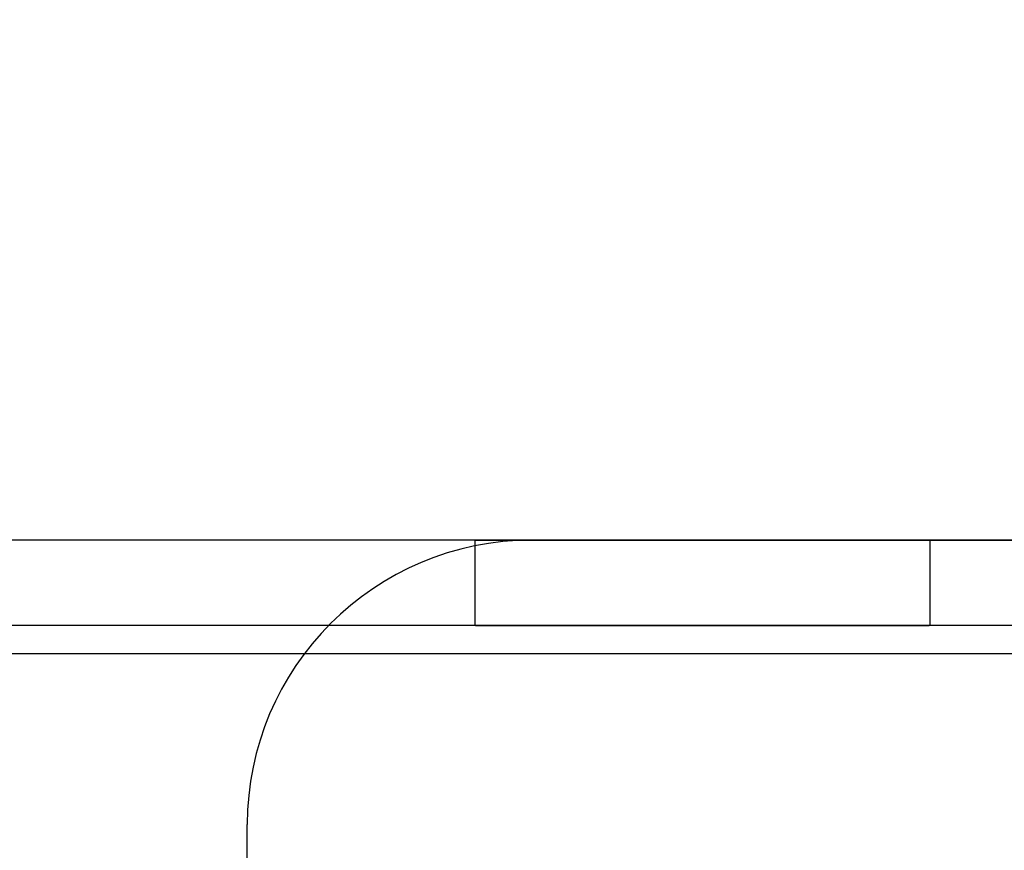
# Model space of a CAD drawing. Units: millimetres. Extents: x -47 to 292, y 5 to 205.
# Drawn here: x 105 to 106, y 90 to 91 of the extents above; entities that cross this region are included whole.
import ezdxf

# ---------------------------------------------------------------- set-up
doc = ezdxf.new("R2010")
doc.units = ezdxf.units.MM
doc.styles.add('SLDTEXTSTYLE0', font='TXT', dxfattribs={"width": 0.75})
doc.dimstyles.new('SLDDIMSTYLE2', dxfattribs={"dimtxt": 1.852083, "dimasz": 1.852083, "dimexe": 0, "dimexo": 0.0625, "dimgap": 0.463021, "dimtad": 1, "dimdec": 0, "dimlfac": 23, "dimrnd": 1e-09, "dimzin": 12, "dimdsep": 46, "dimtxsty": 'SLDTEXTSTYLE0', "dimblk1": 'CLOSED', "dimblk2": 'CLOSED', "dimsah": 1, "dimcen": 0.09, "dimadec": 0, "dimazin": 3, "dimtfac": 1, "dimtofl": 0, "dimtmove": 0, "dimatfit": 3, "dimldrblk": 'CLOSED', "dimfxl": 0, "dimfrac": 2, "dimtolj": 1, "dimtzin": 12, "dimarcsym": 0})

# ---------------------------------------------------------------- blocks, each defined once
blk = doc.blocks.new('_CLOSED')
at = {"color": 0, "linetype": 'ByBlock', "lineweight": -2}
for p, q in [((-1, 0.166667), (0, 0)), ((-1, 0.166667), (-1, -0.166667)), ((0, 0), (-1, -0.166667)), ((0, 0), (-1, 0))]:
    blk.add_line(p, q, dxfattribs=at)
blk = doc.blocks.new('_D_12')
at = {"color": 7, "linetype": 'Continuous', "lineweight": 18}
for p, q in [((79.32844, 100.64077), (134.64113, 100.64077)), ((133.64113, 100.64077), (133.64113, 65.85817)), ((127.97902, 89.78373), (130.47917, 89.78373)), ((127.97902, 89.78373), (127.97902, 89.4087)), ((130.47917, 89.78373), (130.47917, 89.4087)), ((127.97902, 80.28392), (127.97902, 80.65894)), ((130.47917, 80.28392), (130.47917, 80.65894)), ((127.97902, 80.28392), (130.47917, 80.28392)), ((114.11105, 65.85817), (134.64113, 65.85817))]:
    blk.add_line(p, q, dxfattribs=at)
at = {"color": 7, "linetype": 'Continuous', "lineweight": 18, "xscale": 1.852083333333333, "yscale": 1.852083333333333}
for p, rotation in [((133.64113, 100.64077, 19.01802), 90.0000000000004), ((133.64113, 65.85817, 19.01802), 270.0000000000004)]:
    blk.add_blockref('_CLOSED', p, dxfattribs=dict(at, rotation=rotation))
at = {"color": 7, "linetype": 'Continuous', "lineweight": 18, "char_height": 1.852083, "attachment_point": 1, "rotation": 90, "style": 'SLDTEXTSTYLE0'}
for s, insert in [('800mm', (131.25367, 80.66666)), ('31 1/2"', (128.31231, 81.03397))]:
    blk.add_mtext(s, dxfattribs=dict(at, insert=insert))

msp = doc.modelspace()

# ---------------------------------------------------------------- linework, layer by layer
at = {"color": 7, "linetype": 'Continuous', "lineweight": 25}
for p, q in [((110.80671, 90.58425), (45.85018, 90.58425)), ((108.50236, 90.58425), (48.15453, 90.58425)), ((105.54584, 90.58425), (105.54584, 90.51903)), ((105.54643, 90.58425), (105.89307, 90.58425)), ((105.58931, 90.58425), (111.15453, 90.58425)), ((105.89366, 90.51903), (105.89366, 90.58425)), ((110.80671, 90.51903), (45.85018, 90.51903)), ((108.50236, 90.51903), (48.15453, 90.51903)), ((105.54643, 90.51903), (105.89307, 90.51903)), ((110.80671, 90.4973), (45.85018, 90.4973)), ((108.50236, 90.4973), (48.15453, 90.4973)), ((105.37192, 89.54077), (105.37192, 90.36686))]:
    msp.add_line(p, q, dxfattribs=at)
msp.add_arc((105.58931, 90.36686), 0.21739, 90, 180, dxfattribs=at)
msp.add_arc((105.58931, 90.36686), 0.21739, 90, 180, dxfattribs=at)

# ---------------------------------------------------------------- dimensions: what is measured, and where the dimension line sits
at = {"color": 7, "linetype": 'Continuous', "lineweight": 18}
dim = msp.add_linear_dim(base=(130.69978, 65.85817), p1=(78.32844, 100.64077), p2=(113.11105, 65.85817), angle=90, dimstyle='SLDDIMSTYLE2', dxfattribs=at)
dim.commit()
dim.dimension.update_dxf_attribs({"geometry": '_D_12', "text_midpoint": (130.69978, 85.03382), "dimtype": 160})

doc.saveas('drawing.dxf')
